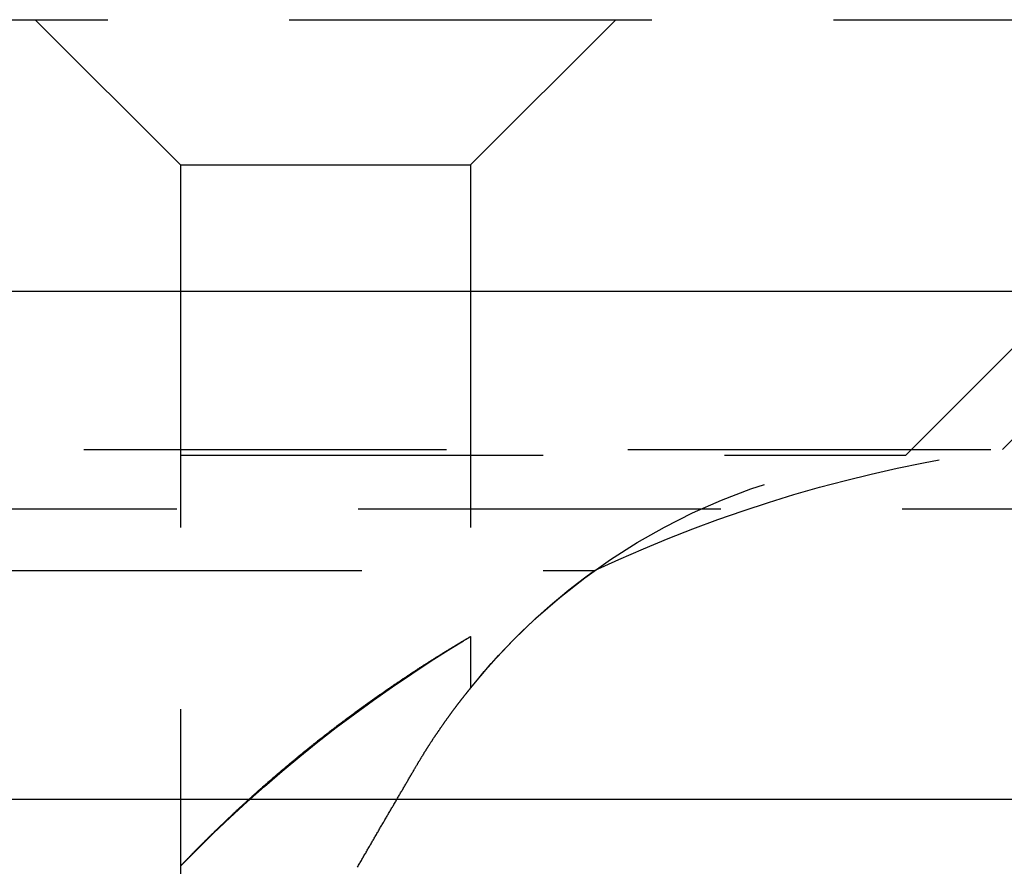
# Model space of a CAD drawing. Extents: x 612 to 1112, y -400 to 545.
# Drawn here: x 911 to 918, y 388 to 393 of the extents above; entities that cross this region are included whole.
import ezdxf

# ---------------------------------------------------------------- set-up
doc = ezdxf.new("R2010")
doc.units = 0
doc.header["$LTSCALE"] = 10
doc.linetypes.add('VERDECKT', pattern=[0.375, 0.25, -0.125])
doc.layers.get('0').update_dxf_attribs({"linetype": 'CONTINUOUS'})
doc.layers.add('STEMPEL', color=3, linetype='CONTINUOUS')

# ---------------------------------------------------------------- blocks, each defined once
blk = doc.blocks.new('A$CE8C4757A')
at = {"color": 1, "linetype": 'VERDECKT', "extrusion": (0, 1, -2e-16)}
for p, q in [((228.0299, 126.8705), (344.0299, 126.8705)), ((336.0299, 125.8705), (335.0299, 126.8705)), ((338.0299, 125.8705), (339.0299, 126.8705)), ((341.0299, 123.8705), (344.0299, 126.8705)), ((336.0299, 125.8705), (338.0299, 125.8705)), ((336.0299, 125.8705), (336.0299, 118.9016)), ((338.0299, 125.8705), (338.0299, 122.2651)), ((341.6955, 123.9083), (342.5654, 124.7782)), ((230.3643, 123.9083), (341.6955, 123.9083)), ((231.0299, 123.8705), (341.0299, 123.8705)), ((179.755, 123.5), (392.3048, 123.5)), ((286.0299, 123.0749), (338.8845, 123.0749)), ((338.0299, 122.6203), (338.0299, 122.2651)), ((336.0299, 121.0369), (336.0299, 118.9016))]:
    blk.add_line(p, q, dxfattribs=at)
at = {"extrusion": (0, 1, -2e-16)}
for p, q in [((36.0299, 125), (536.0299, 125)), ((171.0299, 121.5), (401.0299, 121.5))]:
    blk.add_line(p, q, dxfattribs=at)
at = {"color": 1}
for points in [[(336.03, 121.037, 0), (336.03, 121.037, 0), (336.03, 121.037, 0), (336.03, 121.037, 0), (336.03, 121.037, 0), (336.03, 121.037, 0), (336.03, 121.037, 0), (336.03, 121.037, 0), (336.03, 121.037, 0), (336.031, 121.038, 0), (336.031, 121.038, 0), (336.031, 121.038, 0), (336.031, 121.038, 0), (336.031, 121.038, 0), (336.031, 121.038, 0), (336.032, 121.039, 0), (336.032, 121.039, 0), (336.032, 121.039, 0), (336.032, 121.04, 0), (336.033, 121.04, 0), (336.033, 121.04, 0), (336.033, 121.04, 0), (336.034, 121.041, 0), (336.034, 121.041, 0), (336.034, 121.041, 0), (336.035, 121.042, 0), (336.035, 121.042, 0), (336.035, 121.043, 0), (336.036, 121.043, 0), (336.036, 121.044, 0), (336.037, 121.044, 0), (336.037, 121.045, 0), (336.038, 121.045, 0), (336.038, 121.046, 0), (336.039, 121.046, 0), (336.039, 121.047, 0), (336.04, 121.047, 0), (336.04, 121.048, 0), (336.041, 121.048, 0), (336.041, 121.049, 0), (336.042, 121.049, 0), (336.042, 121.05, 0), (336.043, 121.051, 0), (336.044, 121.051, 0), (336.044, 121.052, 0), (336.045, 121.053, 0), (336.046, 121.053, 0), (336.046, 121.054, 0), (336.047, 121.055, 0), (336.048, 121.056, 0), (336.048, 121.056, 0), (336.049, 121.057, 0), (336.05, 121.058, 0), (336.051, 121.059, 0), (336.052, 121.06, 0), (336.052, 121.06, 0), (336.053, 121.061, 0), (336.054, 121.062, 0), (336.055, 121.063, 0), (336.056, 121.064, 0), (336.056, 121.065, 0), (336.057, 121.066, 0), (336.058, 121.067, 0), (336.059, 121.068, 0), (336.06, 121.069, 0), (336.061, 121.069, 0), (336.062, 121.07, 0), (336.063, 121.071, 0), (336.064, 121.072, 0), (336.065, 121.073, 0), (336.066, 121.075, 0), (336.067, 121.076, 0), (336.068, 121.077, 0), (336.069, 121.078, 0), (336.07, 121.079, 0), (336.071, 121.08, 0), (336.072, 121.081, 0), (336.073, 121.082, 0), (336.074, 121.083, 0), (336.075, 121.084, 0), (336.076, 121.086, 0), (336.078, 121.087, 0), (336.079, 121.088, 0), (336.08, 121.089, 0), (336.081, 121.09, 0), (336.082, 121.092, 0), (336.083, 121.093, 0), (336.085, 121.094, 0), (336.086, 121.095, 0), (336.087, 121.097, 0), (336.088, 121.098, 0), (336.09, 121.099, 0), (336.091, 121.1, 0), (336.092, 121.102, 0), (336.093, 121.103, 0), (336.095, 121.104, 0), (336.096, 121.106, 0), (336.097, 121.107, 0), (336.099, 121.108, 0), (336.1, 121.11, 0), (336.101, 121.111, 0), (336.103, 121.113, 0), (336.104, 121.114, 0), (336.105, 121.115, 0), (336.107, 121.117, 0), (336.108, 121.118, 0), (336.11, 121.12, 0), (336.111, 121.121, 0), (336.112, 121.123, 0), (336.114, 121.124, 0), (336.115, 121.126, 0), (336.117, 121.127, 0), (336.118, 121.129, 0), (336.12, 121.13, 0), (336.121, 121.132, 0), (336.123, 121.133, 0), (336.124, 121.135, 0), (336.126, 121.136, 0), (336.127, 121.138, 0), (336.129, 121.14, 0), (336.131, 121.141, 0), (336.132, 121.143, 0), (336.134, 121.144, 0), (336.135, 121.146, 0), (336.137, 121.148, 0), (336.139, 121.149, 0), (336.14, 121.151, 0), (336.142, 121.153, 0), (336.143, 121.154, 0), (336.145, 121.156, 0), (336.147, 121.158, 0), (336.148, 121.159, 0), (336.15, 121.161, 0), (336.152, 121.163, 0), (336.153, 121.164, 0), (336.155, 121.166, 0), (336.157, 121.168, 0), (336.159, 121.17, 0), (336.16, 121.171, 0), (336.162, 121.173, 0), (336.164, 121.175, 0), (336.166, 121.177, 0), (336.167, 121.178, 0), (336.169, 121.18, 0), (336.171, 121.182, 0), (336.173, 121.184, 0), (336.174, 121.186, 0), (336.176, 121.187, 0), (336.178, 121.189, 0), (336.18, 121.191, 0), (336.182, 121.193, 0), (336.184, 121.195, 0), (336.185, 121.197, 0), (336.187, 121.198, 0), (336.189, 121.2, 0), (336.191, 121.202, 0), (336.193, 121.204, 0), (336.195, 121.206, 0), (336.197, 121.208, 0), (336.199, 121.21, 0), (336.201, 121.212, 0), (336.203, 121.214, 0), (336.204, 121.216, 0), (336.206, 121.218, 0), (336.208, 121.219, 0), (336.21, 121.221, 0), (336.212, 121.223, 0), (336.214, 121.225, 0), (336.216, 121.227, 0), (336.218, 121.229, 0), (336.22, 121.231, 0), (336.222, 121.233, 0), (336.224, 121.235, 0), (336.226, 121.237, 0), (336.228, 121.239, 0), (336.23, 121.241, 0), (336.232, 121.243, 0), (336.234, 121.245, 0), (336.236, 121.247, 0), (336.239, 121.249, 0), (336.241, 121.251, 0), (336.243, 121.253, 0), (336.245, 121.255, 0), (336.247, 121.258, 0), (336.249, 121.26, 0), (336.251, 121.262, 0), (336.253, 121.264, 0), (336.255, 121.266, 0), (336.257, 121.268, 0), (336.26, 121.27, 0), (336.262, 121.272, 0), (336.264, 121.274, 0), (336.266, 121.276, 0), (336.268, 121.278, 0), (336.27, 121.28, 0), (336.273, 121.283, 0), (336.275, 121.285, 0), (336.277, 121.287, 0), (336.279, 121.289, 0), (336.281, 121.291, 0), (336.284, 121.293, 0), (336.286, 121.295, 0), (336.288, 121.298, 0), (336.29, 121.3, 0), (336.292, 121.302, 0), (336.295, 121.304, 0), (336.297, 121.306, 0), (336.299, 121.308, 0), (336.301, 121.311, 0), (336.304, 121.313, 0), (336.306, 121.315, 0), (336.308, 121.317, 0), (336.311, 121.319, 0), (336.313, 121.322, 0), (336.315, 121.324, 0), (336.317, 121.326, 0), (336.32, 121.328, 0), (336.322, 121.331, 0), (336.324, 121.333, 0), (336.327, 121.335, 0), (336.329, 121.337, 0), (336.331, 121.34, 0), (336.334, 121.342, 0), (336.336, 121.344, 0), (336.339, 121.346, 0), (336.341, 121.349, 0), (336.343, 121.351, 0), (336.346, 121.353, 0), (336.348, 121.355, 0), (336.35, 121.358, 0), (336.353, 121.36, 0), (336.355, 121.362, 0), (336.358, 121.364, 0), (336.36, 121.367, 0), (336.362, 121.369, 0), (336.365, 121.371, 0), (336.367, 121.374, 0), (336.37, 121.376, 0), (336.372, 121.378, 0), (336.375, 121.381, 0), (336.377, 121.383, 0), (336.38, 121.385, 0), (336.382, 121.388, 0), (336.385, 121.39, 0), (336.387, 121.392, 0), (336.389, 121.395, 0), (336.392, 121.397, 0), (336.394, 121.399, 0), (336.397, 121.402, 0), (336.399, 121.404, 0), (336.402, 121.406, 0), (336.404, 121.409, 0), (336.407, 121.411, 0), (336.409, 121.413, 0), (336.412, 121.416, 0), (336.415, 121.418, 0), (336.417, 121.42, 0), (336.42, 121.423, 0), (336.422, 121.425, 0), (336.425, 121.428, 0), (336.427, 121.43, 0), (336.43, 121.432, 0), (336.432, 121.435, 0), (336.435, 121.437, 0), (336.438, 121.439, 0), (336.44, 121.442, 0), (336.443, 121.444, 0), (336.445, 121.447, 0), (336.448, 121.449, 0), (336.45, 121.451, 0), (336.453, 121.454, 0), (336.456, 121.456, 0), (336.458, 121.459, 0), (336.461, 121.461, 0), (336.463, 121.463, 0), (336.466, 121.466, 0), (336.469, 121.468, 0), (336.471, 121.471, 0), (336.474, 121.473, 0), (336.477, 121.475, 0), (336.479, 121.478, 0), (336.482, 121.48, 0), (336.485, 121.483, 0), (336.487, 121.485, 0), (336.49, 121.488, 0), (336.492, 121.49, 0), (336.495, 121.492, 0), (336.498, 121.495, 0), (336.5, 121.497, 0), (336.503, 121.5, 0), (336.506, 121.502, 0), (336.509, 121.505, 0), (336.511, 121.507, 0), (336.514, 121.509, 0), (336.517, 121.512, 0), (336.519, 121.514, 0), (336.522, 121.517, 0), (336.525, 121.519, 0), (336.527, 121.522, 0), (336.53, 121.524, 0), (336.533, 121.527, 0), (336.536, 121.529, 0), (336.538, 121.531, 0), (336.541, 121.534, 0), (336.544, 121.536, 0), (336.547, 121.539, 0), (336.549, 121.541, 0), (336.552, 121.544, 0), (336.555, 121.546, 0), (336.558, 121.549, 0), (336.56, 121.551, 0), (336.563, 121.554, 0), (336.566, 121.556, 0), (336.569, 121.559, 0), (336.571, 121.561, 0), (336.574, 121.564, 0), (336.577, 121.566, 0), (336.58, 121.568, 0), (336.583, 121.571, 0), (336.585, 121.573, 0), (336.588, 121.576, 0), (336.591, 121.578, 0), (336.594, 121.581, 0), (336.597, 121.583, 0), (336.599, 121.586, 0), (336.602, 121.588, 0), (336.605, 121.591, 0), (336.608, 121.593, 0), (336.611, 121.596, 0), (336.614, 121.598, 0), (336.616, 121.601, 0), (336.619, 121.603, 0), (336.622, 121.606, 0), (336.625, 121.608, 0), (336.628, 121.611, 0), (336.631, 121.613, 0), (336.634, 121.616, 0), (336.636, 121.618, 0), (336.639, 121.621, 0), (336.642, 121.623, 0), (336.645, 121.626, 0), (336.648, 121.628, 0), (336.651, 121.631, 0), (336.654, 121.633, 0), (336.657, 121.636, 0), (336.659, 121.638, 0), (336.662, 121.641, 0), (336.665, 121.643, 0), (336.668, 121.646, 0), (336.671, 121.648, 0), (336.674, 121.651, 0), (336.677, 121.653, 0), (336.68, 121.656, 0), (336.683, 121.659, 0), (336.686, 121.661, 0), (336.689, 121.664, 0), (336.692, 121.666, 0), (336.694, 121.669, 0), (336.697, 121.671, 0), (336.7, 121.674, 0), (336.703, 121.676, 0), (336.706, 121.679, 0), (336.709, 121.681, 0), (336.712, 121.684, 0), (336.715, 121.686, 0), (336.718, 121.689, 0), (336.721, 121.691, 0), (336.724, 121.694, 0), (336.727, 121.696, 0), (336.73, 121.699, 0), (336.733, 121.701, 0), (336.736, 121.704, 0), (336.739, 121.706, 0), (336.742, 121.709, 0), (336.745, 121.711, 0), (336.748, 121.714, 0), (336.751, 121.716, 0), (336.754, 121.719, 0), (336.757, 121.721, 0), (336.76, 121.724, 0), (336.763, 121.727, 0), (336.766, 121.729, 0), (336.769, 121.732, 0), (336.772, 121.734, 0), (336.775, 121.737, 0), (336.778, 121.739, 0), (336.781, 121.742, 0), (336.784, 121.744, 0), (336.787, 121.747, 0), (336.79, 121.749, 0), (336.793, 121.752, 0), (336.796, 121.754, 0), (336.799, 121.757, 0), (336.802, 121.759, 0), (336.805, 121.762, 0), (336.808, 121.764, 0), (336.811, 121.767, 0), (336.814, 121.769, 0), (336.817, 121.772, 0), (336.82, 121.774, 0), (336.823, 121.777, 0), (336.826, 121.779, 0), (336.829, 121.782, 0), (336.832, 121.785, 0), (336.835, 121.787, 0), (336.838, 121.79, 0), (336.841, 121.792, 0), (336.845, 121.795, 0), (336.848, 121.797, 0), (336.851, 121.8, 0), (336.854, 121.802, 0), (336.857, 121.805, 0), (336.86, 121.807, 0), (336.863, 121.81, 0), (336.866, 121.812, 0), (336.869, 121.815, 0), (336.872, 121.817, 0), (336.875, 121.82, 0), (336.878, 121.822, 0), (336.881, 121.825, 0), (336.885, 121.827, 0), (336.888, 121.83, 0), (336.891, 121.832, 0), (336.894, 121.835, 0), (336.897, 121.837, 0), (336.9, 121.84, 0), (336.903, 121.842, 0), (336.906, 121.845, 0), (336.909, 121.847, 0), (336.913, 121.85, 0), (336.916, 121.852, 0), (336.919, 121.855, 0), (336.922, 121.857, 0), (336.925, 121.86, 0), (336.928, 121.862, 0), (336.931, 121.865, 0), (336.934, 121.867, 0), (336.938, 121.87, 0), (336.941, 121.873, 0), (336.944, 121.875, 0), (336.947, 121.878, 0), (336.95, 121.88, 0), (336.953, 121.883, 0), (336.956, 121.885, 0), (336.96, 121.888, 0), (336.963, 121.89, 0), (336.966, 121.893, 0), (336.969, 121.895, 0), (336.972, 121.898, 0), (336.975, 121.9, 0), (336.978, 121.903, 0), (336.982, 121.905, 0), (336.985, 121.908, 0), (336.988, 121.91, 0), (336.991, 121.912, 0), (336.994, 121.915, 0), (336.997, 121.917, 0), (337.001, 121.92, 0), (337.004, 121.922, 0), (337.007, 121.925, 0), (337.01, 121.927, 0), (337.013, 121.93, 0), (337.016, 121.932, 0), (337.02, 121.935, 0), (337.023, 121.937, 0), (337.026, 121.94, 0), (337.029, 121.942, 0), (337.032, 121.945, 0), (337.036, 121.947, 0), (337.039, 121.95, 0), (337.042, 121.952, 0), (337.045, 121.955, 0), (337.048, 121.957, 0), (337.052, 121.96, 0), (337.055, 121.962, 0), (337.058, 121.965, 0), (337.061, 121.967, 0), (337.064, 121.97, 0), (337.068, 121.972, 0), (337.071, 121.974, 0), (337.074, 121.977, 0), (337.077, 121.979, 0), (337.08, 121.982, 0), (337.084, 121.984, 0), (337.087, 121.987, 0), (337.09, 121.989, 0), (337.093, 121.992, 0), (337.096, 121.994, 0), (337.1, 121.997, 0), (337.103, 121.999, 0), (337.106, 122.001, 0), (337.109, 122.004, 0), (337.112, 122.006, 0), (337.116, 122.009, 0), (337.119, 122.011, 0), (337.122, 122.014, 0), (337.125, 122.016, 0), (337.129, 122.019, 0), (337.132, 122.021, 0), (337.135, 122.023, 0), (337.138, 122.026, 0), (337.141, 122.028, 0), (337.145, 122.031, 0), (337.148, 122.033, 0), (337.151, 122.036, 0), (337.154, 122.038, 0), (337.158, 122.04, 0), (337.161, 122.043, 0), (337.164, 122.045, 0), (337.167, 122.048, 0), (337.17, 122.05, 0), (337.174, 122.053, 0), (337.177, 122.055, 0), (337.18, 122.057, 0), (337.183, 122.06, 0), (337.187, 122.062, 0), (337.19, 122.065, 0), (337.193, 122.067, 0), (337.196, 122.069, 0), (337.2, 122.072, 0), (337.203, 122.074, 0), (337.206, 122.077, 0), (337.209, 122.079, 0), (337.212, 122.081, 0), (337.216, 122.084, 0), (337.219, 122.086, 0), (337.222, 122.088, 0), (337.225, 122.091, 0), (337.229, 122.093, 0), (337.232, 122.096, 0), (337.235, 122.098, 0), (337.238, 122.1, 0), (337.242, 122.103, 0), (337.245, 122.105, 0), (337.248, 122.107, 0), (337.251, 122.11, 0), (337.254, 122.112, 0), (337.258, 122.115, 0), (337.261, 122.117, 0), (337.264, 122.119, 0), (337.267, 122.122, 0), (337.271, 122.124, 0), (337.274, 122.126, 0), (337.277, 122.129, 0), (337.28, 122.131, 0), (337.283, 122.133, 0), (337.287, 122.136, 0), (337.29, 122.138, 0), (337.293, 122.14, 0), (337.296, 122.143, 0), (337.3, 122.145, 0), (337.303, 122.147, 0), (337.306, 122.15, 0), (337.309, 122.152, 0), (337.312, 122.154, 0), (337.316, 122.156, 0), (337.319, 122.159, 0), (337.322, 122.161, 0), (337.325, 122.163, 0), (337.329, 122.166, 0), (337.332, 122.168, 0), (337.335, 122.17, 0), (337.338, 122.173, 0), (337.341, 122.175, 0), (337.345, 122.177, 0), (337.348, 122.179, 0), (337.351, 122.182, 0), (337.354, 122.184, 0), (337.357, 122.186, 0), (337.361, 122.188, 0), (337.364, 122.191, 0), (337.367, 122.193, 0), (337.37, 122.195, 0), (337.373, 122.198, 0), (337.377, 122.2, 0), (337.38, 122.202, 0), (337.383, 122.204, 0), (337.386, 122.206, 0), (337.389, 122.209, 0), (337.392, 122.211, 0), (337.396, 122.213, 0), (337.399, 122.215, 0), (337.402, 122.218, 0), (337.405, 122.22, 0), (337.408, 122.222, 0), (337.411, 122.224, 0), (337.415, 122.226, 0), (337.418, 122.229, 0), (337.421, 122.231, 0), (337.424, 122.233, 0), (337.427, 122.235, 0), (337.43, 122.237, 0), (337.434, 122.24, 0), (337.437, 122.242, 0), (337.44, 122.244, 0), (337.443, 122.246, 0), (337.446, 122.248, 0), (337.449, 122.25, 0), (337.452, 122.253, 0), (337.455, 122.255, 0), (337.459, 122.257, 0), (337.462, 122.259, 0), (337.465, 122.261, 0), (337.468, 122.263, 0), (337.471, 122.265, 0), (337.474, 122.268, 0), (337.477, 122.27, 0), (337.48, 122.272, 0), (337.483, 122.274, 0), (337.486, 122.276, 0), (337.49, 122.278, 0), (337.493, 122.28, 0), (337.496, 122.282, 0), (337.499, 122.284, 0), (337.502, 122.287, 0), (337.505, 122.289, 0), (337.508, 122.291, 0), (337.511, 122.293, 0), (337.514, 122.295, 0), (337.517, 122.297, 0), (337.52, 122.299, 0), (337.523, 122.301, 0), (337.526, 122.303, 0), (337.529, 122.305, 0), (337.532, 122.307, 0), (337.535, 122.309, 0), (337.539, 122.311, 0), (337.542, 122.313, 0), (337.545, 122.315, 0), (337.548, 122.317, 0), (337.551, 122.319, 0), (337.554, 122.322, 0), (337.557, 122.324, 0), (337.56, 122.326, 0), (337.563, 122.328, 0), (337.566, 122.33, 0), (337.569, 122.332, 0), (337.572, 122.334, 0), (337.575, 122.336, 0), (337.578, 122.338, 0), (337.58, 122.339, 0), (337.583, 122.341, 0), (337.586, 122.343, 0), (337.589, 122.345, 0), (337.592, 122.347, 0), (337.595, 122.349, 0), (337.598, 122.351, 0), (337.601, 122.353, 0), (337.604, 122.355, 0), (337.607, 122.357, 0), (337.61, 122.359, 0), (337.613, 122.361, 0), (337.616, 122.363, 0), (337.619, 122.365, 0), (337.622, 122.367, 0), (337.624, 122.369, 0), (337.627, 122.37, 0), (337.63, 122.372, 0), (337.633, 122.374, 0), (337.636, 122.376, 0), (337.639, 122.378, 0), (337.642, 122.38, 0), (337.645, 122.382, 0), (337.647, 122.384, 0), (337.65, 122.385, 0), (337.653, 122.387, 0), (337.656, 122.389, 0), (337.659, 122.391, 0), (337.662, 122.393, 0), (337.664, 122.395, 0), (337.667, 122.397, 0), (337.67, 122.398, 0), (337.673, 122.4, 0), (337.676, 122.402, 0), (337.678, 122.404, 0), (337.681, 122.406, 0), (337.684, 122.407, 0), (337.687, 122.409, 0), (337.689, 122.411, 0), (337.692, 122.413, 0), (337.695, 122.414, 0), (337.698, 122.416, 0), (337.7, 122.418, 0), (337.703, 122.42, 0), (337.706, 122.422, 0), (337.709, 122.423, 0), (337.711, 122.425, 0), (337.714, 122.427, 0), (337.717, 122.428, 0), (337.719, 122.43, 0), (337.722, 122.432, 0), (337.725, 122.434, 0), (337.727, 122.435, 0), (337.73, 122.437, 0), (337.733, 122.439, 0), (337.735, 122.44, 0), (337.738, 122.442, 0), (337.741, 122.444, 0), (337.743, 122.445, 0), (337.746, 122.447, 0), (337.748, 122.449, 0), (337.751, 122.45, 0), (337.753, 122.452, 0), (337.756, 122.453, 0), (337.759, 122.455, 0), (337.761, 122.457, 0), (337.764, 122.458, 0), (337.766, 122.46, 0), (337.769, 122.462, 0), (337.771, 122.463, 0), (337.774, 122.465, 0), (337.776, 122.466, 0), (337.779, 122.468, 0), (337.781, 122.469, 0), (337.784, 122.471, 0), (337.786, 122.472, 0), (337.789, 122.474, 0), (337.791, 122.476, 0), (337.793, 122.477, 0), (337.796, 122.479, 0), (337.798, 122.48, 0), (337.801, 122.482, 0), (337.803, 122.483, 0), (337.806, 122.485, 0), (337.808, 122.486, 0), (337.81, 122.488, 0), (337.813, 122.489, 0), (337.815, 122.49, 0), (337.817, 122.492, 0), (337.82, 122.493, 0), (337.822, 122.495, 0), (337.824, 122.496, 0), (337.827, 122.498, 0), (337.829, 122.499, 0), (337.831, 122.501, 0), (337.833, 122.502, 0), (337.836, 122.503, 0), (337.838, 122.505, 0), (337.84, 122.506, 0), (337.842, 122.508, 0), (337.845, 122.509, 0), (337.847, 122.51, 0), (337.849, 122.512, 0), (337.851, 122.513, 0), (337.853, 122.514, 0), (337.856, 122.516, 0), (337.858, 122.517, 0), (337.86, 122.518, 0), (337.862, 122.52, 0), (337.864, 122.521, 0), (337.866, 122.522, 0), (337.868, 122.523, 0), (337.87, 122.525, 0), (337.873, 122.526, 0), (337.875, 122.527, 0), (337.877, 122.529, 0), (337.879, 122.53, 0), (337.881, 122.531, 0), (337.883, 122.532, 0), (337.885, 122.534, 0), (337.887, 122.535, 0), (337.889, 122.536, 0), (337.891, 122.537, 0), (337.893, 122.538, 0), (337.895, 122.54, 0), (337.897, 122.541, 0), (337.899, 122.542, 0), (337.901, 122.543, 0), (337.902, 122.544, 0), (337.904, 122.545, 0), (337.906, 122.547, 0), (337.908, 122.548, 0), (337.91, 122.549, 0), (337.912, 122.55, 0), (337.914, 122.551, 0), (337.916, 122.552, 0), (337.917, 122.553, 0), (337.919, 122.554, 0), (337.921, 122.556, 0), (337.923, 122.557, 0), (337.925, 122.558, 0), (337.926, 122.559, 0), (337.928, 122.56, 0), (337.93, 122.561, 0), (337.931, 122.562, 0), (337.933, 122.563, 0), (337.935, 122.564, 0), (337.937, 122.565, 0), (337.938, 122.566, 0), (337.94, 122.567, 0), (337.941, 122.568, 0), (337.943, 122.569, 0), (337.945, 122.57, 0), (337.946, 122.571, 0), (337.948, 122.572, 0), (337.949, 122.573, 0), (337.951, 122.574, 0), (337.953, 122.574, 0), (337.954, 122.575, 0), (337.956, 122.576, 0), (337.957, 122.577, 0), (337.959, 122.578, 0), (337.96, 122.579, 0), (337.961, 122.58, 0), (337.963, 122.581, 0), (337.964, 122.582, 0), (337.966, 122.582, 0), (337.967, 122.583, 0), (337.968, 122.584, 0), (337.97, 122.585, 0), (337.971, 122.586, 0), (337.973, 122.586, 0), (337.974, 122.587, 0), (337.975, 122.588, 0), (337.976, 122.589, 0), (337.978, 122.59, 0), (337.979, 122.59, 0), (337.98, 122.591, 0), (337.981, 122.592, 0), (337.983, 122.593, 0), (337.984, 122.593, 0), (337.985, 122.594, 0), (337.986, 122.595, 0), (337.987, 122.595, 0), (337.989, 122.596, 0), (337.99, 122.597, 0), (337.991, 122.597, 0), (337.992, 122.598, 0), (337.993, 122.599, 0), (337.994, 122.599, 0), (337.995, 122.6, 0), (337.996, 122.601, 0), (337.997, 122.601, 0), (337.998, 122.602, 0), (337.999, 122.602, 0), (338, 122.603, 0), (338.001, 122.603, 0), (338.002, 122.604, 0), (338.003, 122.605, 0), (338.004, 122.605, 0), (338.005, 122.606, 0), (338.006, 122.606, 0), (338.007, 122.607, 0), (338.008, 122.607, 0), (338.008, 122.608, 0), (338.009, 122.608, 0), (338.01, 122.609, 0), (338.011, 122.609, 0), (338.012, 122.61, 0), (338.012, 122.61, 0), (338.013, 122.61, 0), (338.014, 122.611, 0), (338.015, 122.611, 0), (338.015, 122.612, 0), (338.016, 122.612, 0), (338.017, 122.613, 0), (338.017, 122.613, 0), (338.018, 122.613, 0), (338.019, 122.614, 0), (338.019, 122.614, 0), (338.02, 122.614, 0), (338.02, 122.615, 0), (338.021, 122.615, 0), (338.021, 122.615, 0), (338.022, 122.616, 0), (338.022, 122.616, 0), (338.023, 122.616, 0), (338.023, 122.617, 0), (338.024, 122.617, 0), (338.024, 122.617, 0), (338.025, 122.617, 0), (338.025, 122.618, 0), (338.025, 122.618, 0), (338.026, 122.618, 0), (338.026, 122.618, 0), (338.027, 122.618, 0), (338.027, 122.619, 0), (338.027, 122.619, 0), (338.027, 122.619, 0), (338.028, 122.619, 0), (338.028, 122.619, 0), (338.028, 122.619, 0), (338.028, 122.62, 0), (338.029, 122.62, 0), (338.029, 122.62, 0), (338.029, 122.62, 0), (338.029, 122.62, 0), (338.029, 122.62, 0), (338.029, 122.62, 0), (338.03, 122.62, 0), (338.03, 122.62, 0), (338.03, 122.62, 0), (338.03, 122.62, 0), (338.03, 122.62, 0), (338.03, 122.62, 0), (338.03, 122.62, 0)], [(337.651, 121.72, 0), (337.653, 121.723, 0), (337.654, 121.726, 0), (337.656, 121.728, 0), (337.658, 121.731, 0), (337.659, 121.734, 0), (337.661, 121.737, 0), (337.663, 121.739, 0), (337.664, 121.742, 0), (337.666, 121.745, 0), (337.667, 121.747, 0), (337.669, 121.75, 0), (337.671, 121.753, 0), (337.672, 121.756, 0), (337.674, 121.758, 0), (337.676, 121.761, 0), (337.677, 121.764, 0), (337.679, 121.767, 0), (337.68, 121.769, 0), (337.682, 121.772, 0), (337.684, 121.775, 0), (337.685, 121.777, 0), (337.687, 121.78, 0), (337.689, 121.783, 0), (337.69, 121.785, 0), (337.692, 121.788, 0), (337.693, 121.791, 0), (337.695, 121.793, 0), (337.697, 121.796, 0), (337.698, 121.799, 0), (337.7, 121.801, 0), (337.702, 121.804, 0), (337.703, 121.807, 0), (337.705, 121.809, 0), (337.707, 121.812, 0), (337.708, 121.815, 0), (337.71, 121.817, 0), (337.711, 121.82, 0), (337.713, 121.823, 0), (337.715, 121.825, 0), (337.716, 121.828, 0), (337.718, 121.83, 0), (337.72, 121.833, 0), (337.721, 121.836, 0), (337.723, 121.838, 0), (337.724, 121.841, 0), (337.726, 121.843, 0), (337.728, 121.846, 0), (337.729, 121.849, 0), (337.731, 121.851, 0), (337.733, 121.854, 0), (337.734, 121.856, 0), (337.736, 121.859, 0), (337.738, 121.861, 0), (337.739, 121.864, 0), (337.741, 121.866, 0), (337.742, 121.869, 0), (337.744, 121.872, 0), (337.746, 121.874, 0), (337.747, 121.877, 0), (337.749, 121.879, 0), (337.751, 121.882, 0), (337.752, 121.884, 0), (337.754, 121.887, 0), (337.755, 121.889, 0), (337.757, 121.892, 0), (337.759, 121.894, 0), (337.76, 121.897, 0), (337.762, 121.899, 0), (337.764, 121.902, 0), (337.765, 121.904, 0), (337.767, 121.907, 0), (337.768, 121.909, 0), (337.77, 121.912, 0), (337.772, 121.914, 0), (337.773, 121.916, 0), (337.775, 121.919, 0), (337.777, 121.921, 0), (337.778, 121.924, 0), (337.78, 121.926, 0), (337.781, 121.929, 0), (337.783, 121.931, 0), (337.785, 121.934, 0), (337.786, 121.936, 0), (337.788, 121.938, 0), (337.789, 121.941, 0), (337.791, 121.943, 0), (337.793, 121.946, 0), (337.794, 121.948, 0), (337.796, 121.95, 0), (337.797, 121.953, 0), (337.799, 121.955, 0), (337.801, 121.957, 0), (337.802, 121.96, 0), (337.804, 121.962, 0), (337.805, 121.964, 0), (337.807, 121.967, 0), (337.809, 121.969, 0), (337.81, 121.971, 0), (337.812, 121.974, 0), (337.813, 121.976, 0), (337.815, 121.978, 0), (337.817, 121.981, 0), (337.818, 121.983, 0), (337.82, 121.985, 0), (337.821, 121.988, 0), (337.823, 121.99, 0), (337.824, 121.992, 0), (337.826, 121.994, 0), (337.828, 121.997, 0), (337.829, 121.999, 0), (337.831, 122.001, 0), (337.832, 122.003, 0), (337.834, 122.006, 0), (337.835, 122.008, 0), (337.837, 122.01, 0), (337.838, 122.012, 0), (337.84, 122.014, 0), (337.842, 122.017, 0), (337.843, 122.019, 0), (337.845, 122.021, 0), (337.846, 122.023, 0), (337.848, 122.025, 0), (337.849, 122.028, 0), (337.851, 122.03, 0), (337.852, 122.032, 0), (337.854, 122.034, 0), (337.855, 122.036, 0), (337.857, 122.038, 0), (337.858, 122.04, 0), (337.86, 122.043, 0), (337.861, 122.045, 0), (337.863, 122.047, 0), (337.864, 122.049, 0), (337.866, 122.051, 0), (337.867, 122.053, 0), (337.869, 122.055, 0), (337.87, 122.057, 0), (337.872, 122.059, 0), (337.873, 122.061, 0), (337.875, 122.063, 0), (337.876, 122.065, 0), (337.878, 122.067, 0), (337.879, 122.069, 0), (337.881, 122.071, 0), (337.882, 122.073, 0), (337.884, 122.075, 0), (337.885, 122.077, 0), (337.886, 122.079, 0), (337.888, 122.081, 0), (337.889, 122.083, 0), (337.891, 122.085, 0), (337.892, 122.087, 0), (337.894, 122.089, 0), (337.895, 122.091, 0), (337.896, 122.093, 0), (337.898, 122.095, 0), (337.899, 122.097, 0), (337.901, 122.099, 0), (337.902, 122.101, 0), (337.903, 122.103, 0), (337.905, 122.104, 0), (337.906, 122.106, 0), (337.908, 122.108, 0), (337.909, 122.11, 0), (337.91, 122.112, 0), (337.912, 122.114, 0), (337.913, 122.116, 0), (337.914, 122.117, 0), (337.916, 122.119, 0), (337.917, 122.121, 0), (337.919, 122.123, 0), (337.92, 122.125, 0), (337.921, 122.126, 0), (337.923, 122.128, 0), (337.924, 122.13, 0), (337.925, 122.132, 0), (337.926, 122.133, 0), (337.928, 122.135, 0), (337.929, 122.137, 0), (337.93, 122.139, 0), (337.932, 122.14, 0), (337.933, 122.142, 0), (337.934, 122.144, 0), (337.935, 122.145, 0), (337.937, 122.147, 0), (337.938, 122.149, 0), (337.939, 122.15, 0), (337.94, 122.152, 0), (337.942, 122.154, 0), (337.943, 122.155, 0), (337.944, 122.157, 0), (337.945, 122.158, 0), (337.947, 122.16, 0), (337.948, 122.161, 0), (337.949, 122.163, 0), (337.95, 122.165, 0), (337.951, 122.166, 0), (337.953, 122.168, 0), (337.954, 122.169, 0), (337.955, 122.171, 0), (337.956, 122.172, 0), (337.957, 122.174, 0), (337.958, 122.175, 0), (337.959, 122.177, 0), (337.961, 122.178, 0), (337.962, 122.18, 0), (337.963, 122.181, 0), (337.964, 122.182, 0), (337.965, 122.184, 0), (337.966, 122.185, 0), (337.967, 122.187, 0), (337.968, 122.188, 0), (337.969, 122.189, 0), (337.97, 122.191, 0), (337.972, 122.192, 0), (337.973, 122.193, 0), (337.974, 122.195, 0), (337.975, 122.196, 0), (337.976, 122.197, 0), (337.977, 122.199, 0), (337.978, 122.2, 0), (337.979, 122.201, 0), (337.98, 122.202, 0), (337.981, 122.204, 0), (337.982, 122.205, 0), (337.983, 122.206, 0), (337.984, 122.207, 0), (337.985, 122.209, 0), (337.985, 122.21, 0), (337.986, 122.211, 0), (337.987, 122.212, 0), (337.988, 122.213, 0), (337.989, 122.214, 0), (337.99, 122.216, 0), (337.991, 122.217, 0), (337.992, 122.218, 0), (337.993, 122.219, 0), (337.994, 122.22, 0), (337.994, 122.221, 0), (337.995, 122.222, 0), (337.996, 122.223, 0), (337.997, 122.224, 0), (337.998, 122.225, 0), (337.999, 122.226, 0), (337.999, 122.227, 0), (338, 122.228, 0), (338.001, 122.229, 0), (338.002, 122.23, 0), (338.003, 122.231, 0), (338.003, 122.232, 0), (338.004, 122.233, 0), (338.005, 122.234, 0), (338.005, 122.235, 0), (338.006, 122.236, 0), (338.007, 122.237, 0), (338.008, 122.238, 0), (338.008, 122.238, 0), (338.009, 122.239, 0), (338.01, 122.24, 0), (338.01, 122.241, 0), (338.011, 122.242, 0), (338.012, 122.243, 0), (338.012, 122.243, 0), (338.013, 122.244, 0), (338.013, 122.245, 0), (338.014, 122.246, 0), (338.015, 122.246, 0), (338.015, 122.247, 0), (338.016, 122.248, 0), (338.016, 122.248, 0), (338.017, 122.249, 0), (338.017, 122.25, 0), (338.018, 122.25, 0), (338.018, 122.251, 0), (338.019, 122.252, 0), (338.019, 122.252, 0), (338.02, 122.253, 0), (338.02, 122.253, 0), (338.021, 122.254, 0), (338.021, 122.254, 0), (338.022, 122.255, 0), (338.022, 122.256, 0), (338.022, 122.256, 0), (338.023, 122.257, 0), (338.023, 122.257, 0), (338.024, 122.257, 0), (338.024, 122.258, 0), (338.024, 122.258, 0), (338.025, 122.259, 0), (338.025, 122.259, 0), (338.025, 122.26, 0), (338.026, 122.26, 0), (338.026, 122.26, 0), (338.026, 122.261, 0), (338.027, 122.261, 0), (338.027, 122.261, 0), (338.027, 122.262, 0), (338.027, 122.262, 0), (338.028, 122.262, 0), (338.028, 122.263, 0), (338.028, 122.263, 0), (338.028, 122.263, 0), (338.028, 122.263, 0), (338.029, 122.263, 0), (338.029, 122.264, 0), (338.029, 122.264, 0), (338.029, 122.264, 0), (338.029, 122.264, 0), (338.029, 122.264, 0), (338.029, 122.265, 0), (338.03, 122.265, 0), (338.03, 122.265, 0), (338.03, 122.265, 0), (338.03, 122.265, 0), (338.03, 122.265, 0), (338.03, 122.265, 0), (338.03, 122.265, 0), (338.03, 122.265, 0), (338.03, 122.265, 0)], [(337.651, 121.72, 0), (337.653, 121.723, 0), (337.654, 121.726, 0), (337.656, 121.728, 0), (337.658, 121.731, 0), (337.659, 121.734, 0), (337.661, 121.737, 0), (337.663, 121.739, 0), (337.664, 121.742, 0), (337.666, 121.745, 0), (337.667, 121.747, 0), (337.669, 121.75, 0), (337.671, 121.753, 0), (337.672, 121.756, 0), (337.674, 121.758, 0), (337.676, 121.761, 0), (337.677, 121.764, 0), (337.679, 121.767, 0), (337.68, 121.769, 0), (337.682, 121.772, 0), (337.684, 121.775, 0), (337.685, 121.777, 0), (337.687, 121.78, 0), (337.689, 121.783, 0), (337.69, 121.785, 0), (337.692, 121.788, 0), (337.693, 121.791, 0), (337.695, 121.793, 0), (337.697, 121.796, 0), (337.698, 121.799, 0), (337.7, 121.801, 0), (337.702, 121.804, 0), (337.703, 121.807, 0), (337.705, 121.809, 0), (337.707, 121.812, 0), (337.708, 121.815, 0), (337.71, 121.817, 0), (337.711, 121.82, 0), (337.713, 121.823, 0), (337.715, 121.825, 0), (337.716, 121.828, 0), (337.718, 121.83, 0), (337.72, 121.833, 0), (337.721, 121.836, 0), (337.723, 121.838, 0), (337.724, 121.841, 0), (337.726, 121.843, 0), (337.728, 121.846, 0), (337.729, 121.849, 0), (337.731, 121.851, 0), (337.733, 121.854, 0), (337.734, 121.856, 0), (337.736, 121.859, 0), (337.738, 121.861, 0), (337.739, 121.864, 0), (337.741, 121.866, 0), (337.742, 121.869, 0), (337.744, 121.872, 0), (337.746, 121.874, 0), (337.747, 121.877, 0), (337.749, 121.879, 0), (337.751, 121.882, 0), (337.752, 121.884, 0), (337.754, 121.887, 0), (337.755, 121.889, 0), (337.757, 121.892, 0), (337.759, 121.894, 0), (337.76, 121.897, 0), (337.762, 121.899, 0), (337.764, 121.902, 0), (337.765, 121.904, 0), (337.767, 121.907, 0), (337.768, 121.909, 0), (337.77, 121.912, 0), (337.772, 121.914, 0), (337.773, 121.916, 0), (337.775, 121.919, 0), (337.777, 121.921, 0), (337.778, 121.924, 0), (337.78, 121.926, 0), (337.781, 121.929, 0), (337.783, 121.931, 0), (337.785, 121.934, 0), (337.786, 121.936, 0), (337.788, 121.938, 0), (337.789, 121.941, 0), (337.791, 121.943, 0), (337.793, 121.946, 0), (337.794, 121.948, 0), (337.796, 121.95, 0), (337.797, 121.953, 0), (337.799, 121.955, 0), (337.801, 121.957, 0), (337.802, 121.96, 0), (337.804, 121.962, 0), (337.805, 121.964, 0), (337.807, 121.967, 0), (337.809, 121.969, 0), (337.81, 121.971, 0), (337.812, 121.974, 0), (337.813, 121.976, 0), (337.815, 121.978, 0), (337.817, 121.981, 0), (337.818, 121.983, 0), (337.82, 121.985, 0), (337.821, 121.988, 0), (337.823, 121.99, 0), (337.824, 121.992, 0), (337.826, 121.994, 0), (337.828, 121.997, 0), (337.829, 121.999, 0), (337.831, 122.001, 0), (337.832, 122.003, 0), (337.834, 122.006, 0), (337.835, 122.008, 0), (337.837, 122.01, 0), (337.838, 122.012, 0), (337.84, 122.014, 0), (337.842, 122.017, 0), (337.843, 122.019, 0), (337.845, 122.021, 0), (337.846, 122.023, 0), (337.848, 122.025, 0), (337.849, 122.028, 0), (337.851, 122.03, 0), (337.852, 122.032, 0), (337.854, 122.034, 0), (337.855, 122.036, 0), (337.857, 122.038, 0), (337.858, 122.04, 0), (337.86, 122.043, 0), (337.861, 122.045, 0), (337.863, 122.047, 0), (337.864, 122.049, 0), (337.866, 122.051, 0), (337.867, 122.053, 0), (337.869, 122.055, 0), (337.87, 122.057, 0), (337.872, 122.059, 0), (337.873, 122.061, 0), (337.875, 122.063, 0), (337.876, 122.065, 0), (337.878, 122.067, 0), (337.879, 122.069, 0), (337.881, 122.071, 0), (337.882, 122.073, 0), (337.884, 122.075, 0), (337.885, 122.077, 0), (337.886, 122.079, 0), (337.888, 122.081, 0), (337.889, 122.083, 0), (337.891, 122.085, 0), (337.892, 122.087, 0), (337.894, 122.089, 0), (337.895, 122.091, 0), (337.896, 122.093, 0), (337.898, 122.095, 0), (337.899, 122.097, 0), (337.901, 122.099, 0), (337.902, 122.101, 0), (337.903, 122.103, 0), (337.905, 122.104, 0), (337.906, 122.106, 0), (337.908, 122.108, 0), (337.909, 122.11, 0), (337.91, 122.112, 0), (337.912, 122.114, 0), (337.913, 122.116, 0), (337.914, 122.117, 0), (337.916, 122.119, 0), (337.917, 122.121, 0), (337.919, 122.123, 0), (337.92, 122.125, 0), (337.921, 122.126, 0), (337.923, 122.128, 0), (337.924, 122.13, 0), (337.925, 122.132, 0), (337.926, 122.133, 0), (337.928, 122.135, 0), (337.929, 122.137, 0), (337.93, 122.139, 0), (337.932, 122.14, 0), (337.933, 122.142, 0), (337.934, 122.144, 0), (337.935, 122.145, 0), (337.937, 122.147, 0), (337.938, 122.149, 0), (337.939, 122.15, 0), (337.94, 122.152, 0), (337.942, 122.154, 0), (337.943, 122.155, 0), (337.944, 122.157, 0), (337.945, 122.158, 0), (337.947, 122.16, 0), (337.948, 122.161, 0), (337.949, 122.163, 0), (337.95, 122.165, 0), (337.951, 122.166, 0), (337.953, 122.168, 0), (337.954, 122.169, 0), (337.955, 122.171, 0), (337.956, 122.172, 0), (337.957, 122.174, 0), (337.958, 122.175, 0), (337.959, 122.177, 0), (337.961, 122.178, 0), (337.962, 122.18, 0), (337.963, 122.181, 0), (337.964, 122.182, 0), (337.965, 122.184, 0), (337.966, 122.185, 0), (337.967, 122.187, 0), (337.968, 122.188, 0), (337.969, 122.189, 0), (337.97, 122.191, 0), (337.972, 122.192, 0), (337.973, 122.193, 0), (337.974, 122.195, 0), (337.975, 122.196, 0), (337.976, 122.197, 0), (337.977, 122.199, 0), (337.978, 122.2, 0), (337.979, 122.201, 0), (337.98, 122.202, 0), (337.981, 122.204, 0), (337.982, 122.205, 0), (337.983, 122.206, 0), (337.984, 122.207, 0), (337.985, 122.209, 0), (337.985, 122.21, 0), (337.986, 122.211, 0), (337.987, 122.212, 0), (337.988, 122.213, 0), (337.989, 122.214, 0), (337.99, 122.216, 0), (337.991, 122.217, 0), (337.992, 122.218, 0), (337.993, 122.219, 0), (337.994, 122.22, 0), (337.994, 122.221, 0), (337.995, 122.222, 0), (337.996, 122.223, 0), (337.997, 122.224, 0), (337.998, 122.225, 0), (337.999, 122.226, 0), (337.999, 122.227, 0), (338, 122.228, 0), (338.001, 122.229, 0), (338.002, 122.23, 0), (338.003, 122.231, 0), (338.003, 122.232, 0), (338.004, 122.233, 0), (338.005, 122.234, 0), (338.005, 122.235, 0), (338.006, 122.236, 0), (338.007, 122.237, 0), (338.008, 122.238, 0), (338.008, 122.238, 0), (338.009, 122.239, 0), (338.01, 122.24, 0), (338.01, 122.241, 0), (338.011, 122.242, 0), (338.012, 122.243, 0), (338.012, 122.243, 0), (338.013, 122.244, 0), (338.013, 122.245, 0), (338.014, 122.246, 0), (338.015, 122.246, 0), (338.015, 122.247, 0), (338.016, 122.248, 0), (338.016, 122.248, 0), (338.017, 122.249, 0), (338.017, 122.25, 0), (338.018, 122.25, 0), (338.018, 122.251, 0), (338.019, 122.252, 0), (338.019, 122.252, 0), (338.02, 122.253, 0), (338.02, 122.253, 0), (338.021, 122.254, 0), (338.021, 122.254, 0), (338.022, 122.255, 0), (338.022, 122.256, 0), (338.022, 122.256, 0), (338.023, 122.257, 0), (338.023, 122.257, 0), (338.024, 122.257, 0), (338.024, 122.258, 0), (338.024, 122.258, 0), (338.025, 122.259, 0), (338.025, 122.259, 0), (338.025, 122.26, 0), (338.026, 122.26, 0), (338.026, 122.26, 0), (338.026, 122.261, 0), (338.027, 122.261, 0), (338.027, 122.261, 0), (338.027, 122.262, 0), (338.027, 122.262, 0), (338.028, 122.262, 0), (338.028, 122.263, 0), (338.028, 122.263, 0), (338.028, 122.263, 0), (338.028, 122.263, 0), (338.029, 122.263, 0), (338.029, 122.264, 0), (338.029, 122.264, 0), (338.029, 122.264, 0), (338.029, 122.264, 0), (338.029, 122.264, 0), (338.029, 122.265, 0), (338.03, 122.265, 0), (338.03, 122.265, 0), (338.03, 122.265, 0), (338.03, 122.265, 0), (338.03, 122.265, 0), (338.03, 122.265, 0), (338.03, 122.265, 0), (338.03, 122.265, 0), (338.03, 122.265, 0)], [(337.251, 121.032, 0), (337.255, 121.039, 0), (337.258, 121.045, 0), (337.262, 121.052, 0), (337.266, 121.058, 0), (337.269, 121.064, 0), (337.273, 121.071, 0), (337.277, 121.077, 0), (337.281, 121.084, 0), (337.284, 121.09, 0), (337.288, 121.096, 0), (337.292, 121.103, 0), (337.295, 121.109, 0), (337.299, 121.116, 0), (337.303, 121.122, 0), (337.307, 121.128, 0), (337.31, 121.135, 0), (337.314, 121.141, 0), (337.318, 121.148, 0), (337.321, 121.154, 0), (337.325, 121.16, 0), (337.329, 121.167, 0), (337.333, 121.173, 0), (337.336, 121.18, 0), (337.34, 121.186, 0), (337.344, 121.192, 0), (337.347, 121.199, 0), (337.351, 121.205, 0), (337.355, 121.212, 0), (337.359, 121.218, 0), (337.362, 121.224, 0), (337.366, 121.231, 0), (337.37, 121.237, 0), (337.373, 121.243, 0), (337.377, 121.25, 0), (337.381, 121.256, 0), (337.384, 121.262, 0), (337.388, 121.269, 0), (337.392, 121.275, 0), (337.396, 121.282, 0), (337.399, 121.288, 0), (337.403, 121.294, 0), (337.407, 121.301, 0), (337.41, 121.307, 0), (337.414, 121.313, 0), (337.418, 121.32, 0), (337.421, 121.326, 0), (337.425, 121.332, 0), (337.429, 121.339, 0), (337.432, 121.345, 0), (337.436, 121.351, 0), (337.44, 121.357, 0), (337.443, 121.364, 0), (337.447, 121.37, 0), (337.451, 121.376, 0), (337.454, 121.383, 0), (337.458, 121.389, 0), (337.462, 121.395, 0), (337.465, 121.401, 0), (337.469, 121.408, 0), (337.473, 121.414, 0), (337.476, 121.42, 0), (337.48, 121.426, 0), (337.483, 121.432, 0), (337.487, 121.439, 0), (337.491, 121.445, 0), (337.494, 121.451, 0), (337.498, 121.457, 0), (337.501, 121.463, 0), (337.505, 121.47, 0), (337.509, 121.476, 0), (337.512, 121.482, 0), (337.516, 121.488, 0), (337.519, 121.494, 0), (337.523, 121.5, 0), (337.527, 121.507, 0), (337.53, 121.513, 0), (337.534, 121.519, 0), (337.537, 121.525, 0), (337.541, 121.531, 0), (337.544, 121.537, 0), (337.548, 121.543, 0), (337.551, 121.549, 0), (337.555, 121.555, 0), (337.558, 121.561, 0), (337.562, 121.567, 0), (337.565, 121.573, 0), (337.569, 121.579, 0), (337.572, 121.585, 0), (337.576, 121.591, 0), (337.579, 121.597, 0), (337.583, 121.603, 0), (337.586, 121.609, 0), (337.59, 121.615, 0), (337.593, 121.621, 0), (337.597, 121.627, 0), (337.6, 121.633, 0), (337.604, 121.639, 0), (337.607, 121.645, 0), (337.611, 121.651, 0), (337.614, 121.656, 0), (337.617, 121.662, 0), (337.621, 121.668, 0), (337.624, 121.674, 0), (337.628, 121.68, 0), (337.631, 121.686, 0), (337.634, 121.691, 0), (337.638, 121.697, 0), (337.641, 121.703, 0), (337.644, 121.709, 0), (337.648, 121.714, 0), (337.651, 121.72, 0)], [(337.251, 121.032, 0), (337.255, 121.039, 0), (337.258, 121.045, 0), (337.262, 121.052, 0), (337.266, 121.058, 0), (337.269, 121.064, 0), (337.273, 121.071, 0), (337.277, 121.077, 0), (337.281, 121.084, 0), (337.284, 121.09, 0), (337.288, 121.096, 0), (337.292, 121.103, 0), (337.295, 121.109, 0), (337.299, 121.116, 0), (337.303, 121.122, 0), (337.307, 121.128, 0), (337.31, 121.135, 0), (337.314, 121.141, 0), (337.318, 121.148, 0), (337.321, 121.154, 0), (337.325, 121.16, 0), (337.329, 121.167, 0), (337.333, 121.173, 0), (337.336, 121.18, 0), (337.34, 121.186, 0), (337.344, 121.192, 0), (337.347, 121.199, 0), (337.351, 121.205, 0), (337.355, 121.212, 0), (337.359, 121.218, 0), (337.362, 121.224, 0), (337.366, 121.231, 0), (337.37, 121.237, 0), (337.373, 121.243, 0), (337.377, 121.25, 0), (337.381, 121.256, 0), (337.384, 121.262, 0), (337.388, 121.269, 0), (337.392, 121.275, 0), (337.396, 121.282, 0), (337.399, 121.288, 0), (337.403, 121.294, 0), (337.407, 121.301, 0), (337.41, 121.307, 0), (337.414, 121.313, 0), (337.418, 121.32, 0), (337.421, 121.326, 0), (337.425, 121.332, 0), (337.429, 121.339, 0), (337.432, 121.345, 0), (337.436, 121.351, 0), (337.44, 121.357, 0), (337.443, 121.364, 0), (337.447, 121.37, 0), (337.451, 121.376, 0), (337.454, 121.383, 0), (337.458, 121.389, 0), (337.462, 121.395, 0), (337.465, 121.401, 0), (337.469, 121.408, 0), (337.473, 121.414, 0), (337.476, 121.42, 0), (337.48, 121.426, 0), (337.483, 121.432, 0), (337.487, 121.439, 0), (337.491, 121.445, 0), (337.494, 121.451, 0), (337.498, 121.457, 0), (337.501, 121.463, 0), (337.505, 121.47, 0), (337.509, 121.476, 0), (337.512, 121.482, 0), (337.516, 121.488, 0), (337.519, 121.494, 0), (337.523, 121.5, 0), (337.527, 121.507, 0), (337.53, 121.513, 0), (337.534, 121.519, 0), (337.537, 121.525, 0), (337.541, 121.531, 0), (337.544, 121.537, 0), (337.548, 121.543, 0), (337.551, 121.549, 0), (337.555, 121.555, 0), (337.558, 121.561, 0), (337.562, 121.567, 0), (337.565, 121.573, 0), (337.569, 121.579, 0), (337.572, 121.585, 0), (337.576, 121.591, 0), (337.579, 121.597, 0), (337.583, 121.603, 0), (337.586, 121.609, 0), (337.59, 121.615, 0), (337.593, 121.621, 0), (337.597, 121.627, 0), (337.6, 121.633, 0), (337.604, 121.639, 0), (337.607, 121.645, 0), (337.611, 121.651, 0), (337.614, 121.656, 0), (337.617, 121.662, 0), (337.621, 121.668, 0), (337.624, 121.674, 0), (337.628, 121.68, 0), (337.631, 121.686, 0), (337.634, 121.691, 0), (337.638, 121.697, 0), (337.641, 121.703, 0), (337.644, 121.709, 0), (337.648, 121.714, 0), (337.651, 121.72, 0)]]:
    blk.add_polyline3d(points, dxfattribs=at)
at = {"color": 1, "linetype": 'VERDECKT', "extrusion": (0, -2e-16, -1)}
for centre, radius, start, end in [((-343.0299, 114.25), 9.75, 64.83875, 82.13382), ((-341.4109, 119.5528), 4.3345, 38.7371, 84.95728), ((-341.4109, 119.5528), 4.3345, 38.7371, 54.34824), ((-343.0299, 114.25), 9.75, 44.11462, 59.14811)]:
    blk.add_arc(centre, radius, start, end, dxfattribs=at)

msp = doc.modelspace()

# ---------------------------------------------------------------- block references
at = {"layer": 'STEMPEL'}
msp.add_blockref('A$CE8C4757A', (575.9351, 266.6006, -79.1837), dxfattribs=at)

doc.saveas('drawing.dxf')
